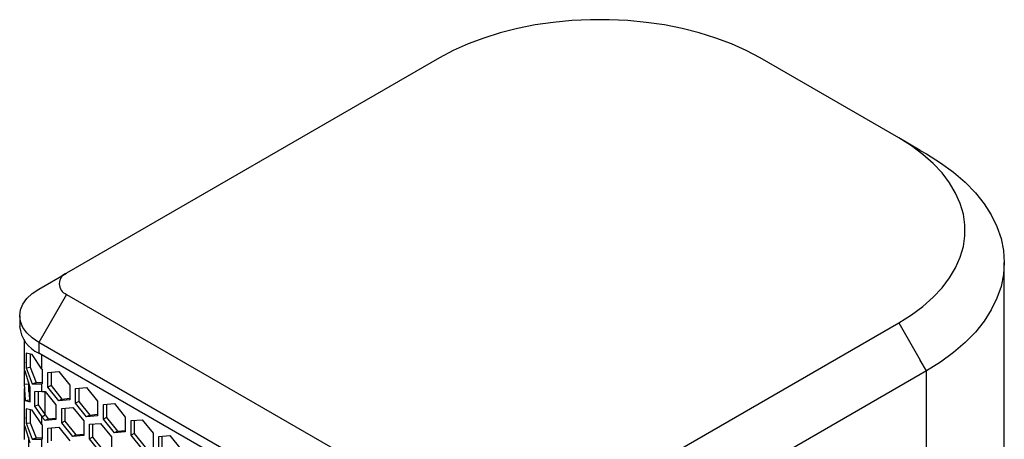
# Model space of a CAD drawing. Units: millimetres. Extents: x 195 to 1596, y -208 to 723.
# Drawn here: x 1370 to 1596, y 418 to 514 of the extents above; entities that cross this region are included whole.
import ezdxf

# ---------------------------------------------------------------- set-up
doc = ezdxf.new("R2010")
doc.units = ezdxf.units.MM

msp = doc.modelspace()

# ---------------------------------------------------------------- linework, layer by layer
at = {"linetype": 'Continuous'}
for p, q in [((1466, 505.27), (1380.44, 455.88)), ((1571.36, 486.9), (1539.54, 505.27)), ((1576.31, 484.04), (1571.36, 486.9)), ((1576.31, 484.04), (1577.72, 483.23)), ((1595.59, 314.61), (1595.59, 458.33)), ((1374.07, 452.2), (1380.44, 455.88)), ((1380.44, 450.98), (1374.07, 439.96)), ((1380.44, 450.98), (1477.31, 395.06)), ((1369.68, 446.08), (1369.68, 443.63)), ((1485.8, 395.06), (1571.36, 444.45)), ((1571.36, 444.45), (1576.31, 435.88)), ((1370.68, 440.52), (1370.68, 440.29)), ((1370.78, 438.59), (1370.8, 440.29)), ((1370.78, 435.24), (1370.78, 438.59)), ((1470.95, 384.03), (1374.07, 439.96)), ((1374.07, 439.96), (1374.07, 437.51)), ((1372.56, 437.17), (1371.15, 437.47)), ((1371.15, 437.47), (1371.15, 434.12)), ((1372.12, 437.26), (1372.12, 434.27)), ((1374.78, 433.85), (1372.56, 437.17)), ((1470.95, 381.58), (1374.07, 437.51)), ((1374.78, 433.85), (1374.78, 437.1)), ((1370.68, 435.45), (1370.68, 433.66)), ((1370.8, 435.45), (1370.78, 435.24)), ((1371.15, 434.12), (1372.12, 434.27)), ((1371.15, 434.12), (1372.56, 430.47)), ((1372.12, 434.27), (1373.43, 430.76)), ((1374.78, 433.85), (1374.82, 433.81)), ((1374.82, 433.81), (1374.82, 430.46)), ((1577.72, 433.43), (1576.31, 435.88)), ((1370.72, 433.51), (1370.72, 430.44)), ((1370.93, 433.33), (1370.78, 433.66)), ((1372.1, 429.64), (1370.93, 433.33)), ((1376.16, 433.03), (1378.67, 433.25)), ((1376.16, 429.68), (1376.16, 433.03)), ((1376.87, 433.09), (1376.87, 430.09)), ((1378.67, 433.25), (1381.18, 430.13)), ((1577.72, 433.43), (1495.7, 386.07)), ((1577.72, 289.71), (1577.72, 433.43)), ((1370.68, 429.35), (1370.68, 427.56)), ((1370.72, 430.44), (1370.93, 426.64)), ((1370.72, 430.44), (1371.72, 430.4)), ((1371.68, 430.95), (1371.68, 428.58)), ((1371.77, 429.35), (1371.91, 426.75)), ((1372.1, 426.29), (1372.1, 429.64)), ((1372.56, 430.47), (1373.43, 430.76)), ((1372.56, 430.47), (1374.78, 430.46)), ((1373.43, 430.76), (1374.82, 430.83)), ((1374.78, 428.66), (1374.78, 430.46)), ((1374.82, 430.46), (1374.78, 430.46)), ((1376.87, 430.09), (1376.16, 429.68)), ((1378.67, 426.56), (1376.16, 429.68)), ((1376.87, 430.09), (1379.38, 426.97)), ((1381.18, 430.13), (1381.18, 426.78)), ((1382.52, 429.36), (1385.03, 429.58)), ((1382.52, 426.01), (1382.52, 429.36)), ((1383.23, 429.42), (1383.23, 426.42)), ((1385.03, 429.58), (1387.54, 426.46)), ((1370.78, 425.86), (1370.8, 427.56)), ((1374.78, 428.66), (1373.09, 428.65)), ((1373.09, 428.65), (1373.09, 425.3)), ((1373.92, 428.65), (1373.92, 425.62)), ((1374.78, 428.66), (1375.49, 428.73)), ((1375.49, 428.73), (1378, 425.6)), ((1375.49, 423.32), (1375.49, 428.73)), ((1379.38, 426.97), (1378.67, 426.56)), ((1379.38, 426.97), (1381.18, 427.13)), ((1370.78, 422.51), (1370.78, 425.86)), ((1370.93, 426.64), (1371.91, 426.75)), ((1370.93, 426.64), (1372.1, 426.29)), ((1372.56, 424.44), (1371.15, 424.74)), ((1371.15, 424.74), (1371.15, 421.39)), ((1371.91, 426.75), (1372.1, 426.71)), ((1373.09, 425.3), (1373.92, 425.62)), ((1373.09, 425.3), (1374.78, 422.91)), ((1373.92, 425.62), (1375.49, 423.32)), ((1378, 425.6), (1378, 422.26)), ((1381.18, 426.78), (1378.67, 426.56)), ((1379.34, 424.83), (1381.85, 425.05)), ((1379.34, 421.48), (1379.34, 424.83)), ((1380.05, 424.89), (1380.05, 421.89)), ((1381.85, 425.05), (1384.36, 421.93)), ((1383.23, 426.42), (1382.52, 426.01)), ((1385.03, 422.89), (1382.52, 426.01)), ((1383.23, 426.42), (1385.74, 423.29)), ((1387.54, 426.46), (1387.54, 423.11)), ((1388.89, 425.68), (1391.4, 425.91)), ((1388.89, 422.34), (1388.89, 425.68)), ((1389.59, 425.75), (1389.59, 422.74)), ((1391.4, 425.91), (1393.91, 422.78)), ((1370.68, 422.72), (1370.68, 420.93)), ((1370.8, 422.72), (1370.78, 422.51)), ((1372.12, 424.53), (1372.12, 421.54)), ((1374.78, 421.12), (1372.56, 424.44)), ((1374.78, 422.91), (1375.49, 423.32)), ((1374.78, 421.12), (1374.78, 422.91)), ((1375.49, 422.03), (1374.78, 422.91)), ((1375.49, 423.32), (1376.19, 422.44)), ((1376.19, 422.44), (1378, 422.6)), ((1385.74, 423.29), (1385.03, 422.89)), ((1387.54, 423.11), (1385.03, 422.89)), ((1385.74, 423.29), (1387.54, 423.46)), ((1389.59, 422.74), (1388.89, 422.34)), ((1389.59, 422.74), (1392.1, 419.62)), ((1393.91, 422.78), (1393.91, 419.44)), ((1370.72, 420.78), (1370.72, 417.71)), ((1370.93, 420.6), (1370.78, 420.93)), ((1372.1, 416.91), (1370.93, 420.6)), ((1371.15, 421.39), (1372.12, 421.54)), ((1371.15, 421.39), (1372.56, 417.75)), ((1372.12, 421.54), (1373.43, 418.03)), ((1374.78, 421.12), (1374.82, 421.08)), ((1374.82, 421.08), (1374.82, 417.73)), ((1376.19, 422.44), (1375.49, 422.03)), ((1378, 422.26), (1375.49, 422.03)), ((1376.16, 420.3), (1378.67, 420.53)), ((1376.16, 416.95), (1376.16, 420.3)), ((1376.87, 420.36), (1376.87, 417.36)), ((1378.67, 420.53), (1381.18, 417.4)), ((1380.05, 421.89), (1379.34, 421.48)), ((1381.85, 418.36), (1379.34, 421.48)), ((1380.05, 421.89), (1382.56, 418.77)), ((1384.36, 421.93), (1384.36, 418.58)), ((1385.7, 421.16), (1388.22, 421.38)), ((1385.7, 417.81), (1385.7, 421.16)), ((1386.41, 421.22), (1386.41, 418.22)), ((1388.22, 421.38), (1390.73, 418.26)), ((1391.4, 419.21), (1388.89, 422.34)), ((1395.25, 422.01), (1397.76, 422.23)), ((1395.25, 418.66), (1395.25, 422.01)), ((1395.96, 422.07), (1395.96, 419.07)), ((1397.76, 422.23), (1400.27, 419.11)), ((1371.68, 418.22), (1371.68, 415.85)), ((1372.56, 417.75), (1373.43, 418.03)), ((1373.43, 418.03), (1374.82, 418.1)), ((1382.56, 418.77), (1381.85, 418.36)), ((1384.36, 418.58), (1381.85, 418.36)), ((1382.56, 418.77), (1384.36, 418.93)), ((1386.41, 418.22), (1385.7, 417.81)), ((1386.41, 418.22), (1388.92, 415.09)), ((1390.73, 418.26), (1390.73, 414.91)), ((1392.1, 419.62), (1391.4, 419.21)), ((1393.91, 419.44), (1391.4, 419.21)), ((1392.1, 419.62), (1393.91, 419.78)), ((1395.96, 419.07), (1395.25, 418.66)), ((1397.76, 415.54), (1395.25, 418.66)), ((1395.96, 419.07), (1398.47, 415.95)), ((1400.27, 419.11), (1400.27, 415.76)), ((1401.61, 418.33), (1404.13, 418.56)), ((1401.61, 414.99), (1401.61, 418.33)), ((1402.32, 418.4), (1402.32, 415.4)), ((1404.13, 418.56), (1406.64, 415.44)), ((1372.56, 417.75), (1374.78, 417.73)), ((1374.78, 415.94), (1374.78, 417.73)), ((1374.82, 417.73), (1374.78, 417.73)), ((1388.22, 414.69), (1385.7, 417.81))]:
    msp.add_line(p, q, dxfattribs=at)
at = {"linetype": 'Continuous', "flags": 128}
for points in [[(1539.54, 505.27), (1536.37, 506.95), (1532.98, 508.48), (1529.38, 509.83), (1525.6, 511.01), (1521.67, 512.01), (1517.6, 512.82), (1513.44, 513.42), (1509.2, 513.83), (1504.92, 514.04), (1500.62, 514.04), (1496.33, 513.83), (1492.1, 513.42), (1487.93, 512.82), (1483.86, 512.01), (1479.93, 511.01), (1476.15, 509.83), (1472.55, 508.48), (1469.16, 506.95), (1466, 505.27)], [(1571.36, 444.45), (1574.27, 446.27), (1576.91, 448.23), (1579.26, 450.31), (1581.3, 452.49), (1583.03, 454.76), (1584.42, 457.11), (1585.48, 459.51), (1586.19, 461.96), (1586.54, 464.43), (1586.54, 466.92), (1586.19, 469.39), (1585.48, 471.84), (1584.42, 474.24), (1583.03, 476.59), (1581.3, 478.86), (1579.26, 481.04), (1576.91, 483.12), (1574.27, 485.08), (1571.36, 486.9)], [(1577.72, 483.23), (1580.97, 481.2), (1583.94, 479.02), (1586.6, 476.73), (1588.94, 474.31), (1590.94, 471.8), (1592.6, 469.21), (1593.9, 466.55), (1594.84, 463.83), (1595.4, 461.09), (1595.59, 458.33), (1595.4, 455.56), (1594.84, 452.82), (1593.9, 450.11), (1592.6, 447.44), (1590.94, 444.85), (1588.94, 442.34), (1586.6, 439.93), (1583.94, 437.63), (1580.97, 435.46), (1577.72, 433.43)], [(1374.07, 439.96), (1372.54, 440.99), (1371.31, 442.15), (1370.41, 443.4), (1369.86, 444.73), (1369.68, 446.08), (1369.86, 447.43), (1370.41, 448.76), (1371.31, 450.01), (1372.54, 451.17), (1374.07, 452.2)]]:
    msp.add_lwpolyline(points, dxfattribs=at)
at = {"linetype": 'Continuous'}
for centre, radius, start, end in [((1381.37, 453.43), 2.62, 110.7834, 249.2166), ((1377.12, 444.33), 7.48, 185.3944, 245.9257)]:
    msp.add_arc(centre, radius, start, end, dxfattribs=at)

doc.saveas('drawing.dxf')
